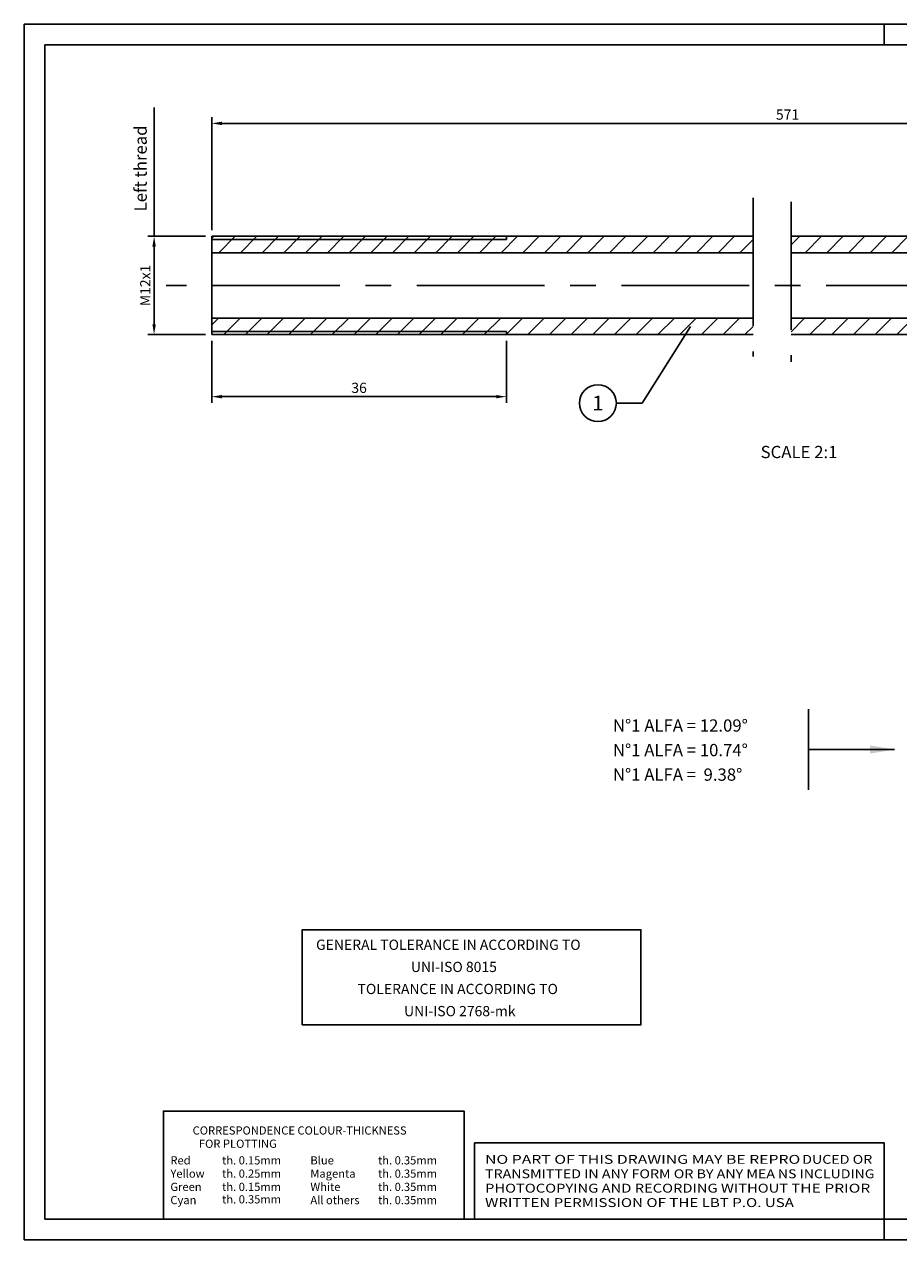
# Model space of a CAD drawing. Extents: x 0 to 420, y 0 to 297.
# Drawn here: x 0 to 214, y 0 to 297 of the extents above; entities that cross this region are included whole.
import ezdxf
from ezdxf.enums import TextEntityAlignment as Align

# ---------------------------------------------------------------- set-up
doc = ezdxf.new("R2010")
doc.units = 0
doc.header["$LTSCALE"] = 25
doc.header["$MEASUREMENT"] = 0
doc.linetypes.add('CENTER', pattern=[2, 1.25, -0.25, 0.25, -0.25])
doc.layers.get('0').update_dxf_attribs({"linetype": 'CONTINUOUS'})
doc.layers.get('DEFPOINTS').update_dxf_attribs({"linetype": 'CONTINUOUS'})
doc.layers.add('ASSI', color=1, linetype='CENTER')
doc.layers.add('QUOTE', color=1, linetype='CONTINUOUS')
doc.styles.add('ROMANS', font='romans')
doc.styles.get("Standard").update_dxf_attribs({"font": 'ROMANS.SHX'})
doc.dimstyles.new('STYLE105', dxfattribs={"dimtxt": 2.5, "dimasz": 2.5, "dimexe": 1.5, "dimexo": 1.5, "dimgap": 0.9, "dimtad": 1, "dimdec": 1, "dimlfac": 0.5, "dimdsep": 46, "dimtxsty": 'Standard', "dimcen": 0, "dimclrd": 256, "dimclre": 256, "dimclrt": 256, "dimadec": 5, "dimazin": 0, "dimtfac": 1, "dimtdec": 1, "dimtmove": 0, "dimatfit": 3, "dimfxl": 0, "dimtolj": 1, "dimarcsym": 0})
pattern_1 = [(45, (-167.7524, -992.2997), (-2.65165, 2.65165), [])]

# ---------------------------------------------------------------- blocks, each defined once
blk = doc.blocks.new('A3')
at = {"color": 1, "linetype": 'Continuous'}
for p, q in [((420, 297), (0, 297)), ((0, 297), (0, 0)), ((210, 292), (210, 297)), ((210, 0), (210, 5)), ((0, 0), (420, 0))]:
    blk.add_line(p, q, dxfattribs=at)
at = {"color": 7, "linetype": 'Continuous'}
for p, q in [((415, 292), (5, 292)), ((5, 292), (5, 5)), ((5, 5), (415, 5))]:
    blk.add_line(p, q, dxfattribs=at)
blk = doc.blocks.new('*D15')
at = {"linetype": 'ByBlock'}
for p, q in [((45.77, 246.69), (45.77, 274.29)), ((327.09, 246.69), (327.09, 274.29)), ((324.59, 272.79), (48.27, 272.79))]:
    blk.add_line(p, q, dxfattribs=at)
for points in [[(48.27, 273.21), (48.27, 272.37), (45.77, 272.79)], [(324.59, 273.21), (324.59, 272.37), (327.09, 272.79)]]:
    blk.add_solid(points, dxfattribs=at)
at = {"layer": 'DEFPOINTS', "color": 0, "linetype": 'ByBlock'}
for p in [(45.77, 272.79), (45.77, 245.19), (327.09, 245.19)]:
    blk.add_point(p, dxfattribs=at)
at = {"linetype": 'ByBlock', "insert": (186.43, 274.94), "char_height": 2.5, "attachment_point": 5}
blk.add_mtext('\\A1;571', dxfattribs=at)
blk = doc.blocks.new('POSIZIONE1')
at = {"color": 1, "linetype": 'Continuous'}
blk.add_circle((0, 0), 5, dxfattribs=at)
at = {"color": 2, "linetype": 'Continuous', "style": 'ROMANS'}
for tag, p in [('DESCRIZIONE', (6, 1.54)), ('MARCA', (6, -3.63))]:
    blk.add_attdef(tag, p, '', height=3, dxfattribs=at)
blk.add_attdef('POS', text='', height=4, dxfattribs=at).set_placement((0, 0), align=Align.MIDDLE_CENTER)
blk = doc.blocks.new('INDIC-FRECCIA')
at = {"color": 1, "linetype": 'ByBlock'}
blk.add_line((8, 0), (3, 0), dxfattribs=at)
at = {"linetype": 'ByBlock'}
blk.add_solid([(3, 0.5), (3, -0.5), (0, 0)], dxfattribs=at)
at = {"layer": 'DEFPOINTS', "color": 0, "linetype": 'ByBlock'}
blk.add_point((0, 0), dxfattribs=at)
blk = doc.blocks.new('*D17')
at = {"linetype": 'ByBlock'}
for p, q in [((228.54, 1572.02), (302.6, 1572.02)), ((268.52, 1563.13), (300.92, 1556.19))]:
    blk.add_line(p, q, dxfattribs=at)
blk.add_arc((227.04, 1572.02), 74.05, 349.8411, 358.0656, dxfattribs=at)
for points in [[(300.64, 1569.53), (301.47, 1569.52), (301.1, 1572.02)], [(300.35, 1558.88), (299.53, 1559.04), (299.45, 1556.51)]]:
    blk.add_solid(points, dxfattribs=at)
at = {"layer": 'DEFPOINTS', "color": 0, "linetype": 'ByBlock'}
for p in [(-65.4, 1572.02), (227.04, 1572.02), (227.04, 1572.02), (267.06, 1563.45), (300.37, 1561.64)]:
    blk.add_point(p, dxfattribs=at)
at = {"linetype": 'ByBlock', "insert": (298.55, 1564.45), "char_height": 2.5, "attachment_point": 5, "rotation": 83.9534}
blk.add_mtext('\\A1;ALFA', dxfattribs=at)
blk = doc.blocks.new('*D19')
at = {"linetype": 'ByBlock'}
for p, q in [((212.02, 1237.49), (197.95, 1237.49)), ((199.45, 1234.99), (199.45, 1215.99)), ((212.02, 1213.49), (197.95, 1213.49))]:
    blk.add_line(p, q, dxfattribs=at)
for points in [[(199.03, 1234.99), (199.87, 1234.99), (199.45, 1237.49)], [(199.03, 1215.99), (199.87, 1215.99), (199.45, 1213.49)]]:
    blk.add_solid(points, dxfattribs=at)
at = {"layer": 'DEFPOINTS', "color": 0, "linetype": 'ByBlock'}
for p in [(213.52, 1237.49), (199.45, 1213.49), (213.52, 1213.49)]:
    blk.add_point(p, dxfattribs=at)
at = {"linetype": 'ByBlock', "insert": (197.3, 1225.49), "char_height": 2.5, "attachment_point": 5, "rotation": 90}
blk.add_mtext('\\A1;M12x1', dxfattribs=at)
blk = doc.blocks.new('*D20')
at = {"linetype": 'ByBlock'}
for p, q in [((45.77, 219.69), (45.77, 204.51)), ((117.77, 219.69), (117.77, 204.51)), ((48.27, 206.01), (115.27, 206.01))]:
    blk.add_line(p, q, dxfattribs=at)
for points in [[(48.27, 206.42), (48.27, 205.59), (45.77, 206.01)], [(115.27, 206.42), (115.27, 205.59), (117.77, 206.01)]]:
    blk.add_solid(points, dxfattribs=at)
at = {"layer": 'DEFPOINTS', "color": 0, "linetype": 'ByBlock'}
for p in [(45.77, 221.19), (117.77, 221.19), (117.77, 206.01)]:
    blk.add_point(p, dxfattribs=at)
at = {"linetype": 'ByBlock', "insert": (81.77, 208.16), "char_height": 2.5, "attachment_point": 5}
blk.add_mtext('\\A1;36', dxfattribs=at)

msp = doc.modelspace()

# ---------------------------------------------------------------- hatches: boundary and pattern name
h = msp.add_hatch()
h.set_pattern_fill('ANSI31', color=1, scale=30, style=0)
h.set_pattern_definition(pattern_1)
h.paths.add_polyline_path([(45.77, 245.19), (45.77, 241.19), (109.76, 241.19), (177.99, 241.19), (177.99, 245.19)])
h.paths.add_polyline_path([(177.99, 221.19), (177.99, 225.19), (109.76, 225.19), (45.77, 225.19), (45.77, 221.19)])
h = msp.add_hatch()
h.set_pattern_fill('ANSI31', color=1, scale=30, style=0)
h.set_pattern_definition(pattern_1)
h.paths.add_polyline_path([(187.29, 245.19), (187.29, 241.19), (304.09, 241.19), (304.09, 245.19)])
h.paths.add_polyline_path([(187.29, 225.19), (187.29, 221.19), (304.09, 221.19), (304.09, 225.19), (297.09, 225.19)])
h.paths.add_polyline_path([(310.09, 245.19), (310.09, 241.19), (327.09, 241.19), (327.09, 245.19)])
h.paths.add_polyline_path([(327.09, 221.19), (327.09, 225.04), (326.37, 225.19), (310.09, 225.19), (310.09, 221.19)])

# ---------------------------------------------------------------- linework, layer by layer
for p, q in [((177.99, 245.19), (45.77, 245.19)), ((45.77, 221.19), (45.77, 245.19)), ((327.09, 245.19), (187.29, 245.19)), ((45.77, 241.19), (109.76, 241.19)), ((177.99, 241.19), (109.76, 241.19)), ((327.09, 241.19), (187.29, 241.19)), ((45.77, 225.19), (109.76, 225.19)), ((177.99, 225.19), (109.76, 225.19)), ((327.09, 225.19), (187.29, 225.19)), ((177.99, 221.19), (45.77, 221.19)), ((327.09, 221.19), (187.29, 221.19))]:
    msp.add_line(p, q)
at = {"color": 1}
for p, q in [((117.77, 244.44), (45.77, 244.44)), ((117.77, 244.44), (117.77, 245.19)), ((117.77, 221.94), (45.77, 221.94)), ((117.77, 221.19), (117.77, 221.94))]:
    msp.add_line(p, q, dxfattribs=at)
msp.add_lwpolyline([(67.9, 52.5), (150.6, 52.5), (150.6, 75.75), (67.9, 75.75)], close=True, dxfattribs=at)
at = {"layer": 'ASSI'}
for p, q in [((177.99, 254.58), (177.99, 215.82)), ((187.29, 253.62), (187.29, 214.54)), ((327.09, 233.19), (34.65, 233.19))]:
    msp.add_line(p, q, dxfattribs=at)
at = {"layer": 'QUOTE'}
for p, q in [((31.7, 245.19), (31.7, 276.7)), ((150.93, 204.44), (162.71, 223.19)), ((144.61, 204.44), (150.93, 204.44)), ((191.52, 129.64), (191.52, 109.94)), ((212.59, 119.79), (191.52, 119.79)), ((110, 23.67), (110, 5)), ((210, 5), (110, 5))]:
    msp.add_line(p, q, dxfattribs=at)
msp.add_lwpolyline([(33.97, 5), (33.97, 31.42), (107.4, 31.42), (107.4, 5)], close=True, dxfattribs=at)
msp.add_lwpolyline([(110, 23.67), (210, 23.67), (210, 5)], dxfattribs=at)

# ---------------------------------------------------------------- block references
msp.add_blockref('A3', (0, 0))
at = {"layer": 'QUOTE', "xscale": 0.9, "yscale": 0.9, "zscale": 0.9}
msp.add_blockref('POSIZIONE1', (140.11, 204.44), dxfattribs=at).add_auto_attribs({'POS': '1'})
at = {"layer": 'QUOTE', "xscale": -2, "yscale": 2, "zscale": 2}
msp.add_blockref('INDIC-FRECCIA', (212.59, 119.79), dxfattribs=at)

# ---------------------------------------------------------------- texts
at = {"color": 2}
for s, p in [('N°1 ALFA = 12.09%%d', (143.77, 124.15)), ('N°1 ALFA = 10.74%%d', (143.77, 118.15)), ('N°1 ALFA =  9.38%%d', (143.77, 112.15))]:
    msp.add_text(s, height=3, dxfattribs=at).set_placement(p)
at = {"color": 1}
for s, p in [('GENERAL TOLERANCE IN ACCORDING TO', (71.26, 70.82)), ('UNI-ISO 8015', (94.43, 65.41)), ('TOLERANCE IN ACCORDING TO', (81.4, 60.02)), ('UNI-ISO 2768-mk', (92.76, 54.61))]:
    msp.add_text(s, height=2.5, dxfattribs=at).set_placement(p)
at = {"layer": 'QUOTE', "color": 2}
msp.add_text('Left thread', height=3, rotation=90, dxfattribs=at).set_placement((29.91, 251.28))
msp.add_text('SCALE 2:1', height=3, dxfattribs=at).set_placement((179.85, 190.98))
at = {"layer": 'QUOTE'}
for s, p in [('CORRESPONDENCE COLOUR-THICKNESS ', (41.11, 25.69)), ('            FOR PLOTTING ', (35.31, 22.45)), ('Red', (35.68, 18.39)), ('th. 0.15mm', (48.31, 18.39)), ('Blue', (69.87, 18.39)), ('th. 0.35mm', (86.4, 18.39)), ('Yellow', (35.68, 15.15)), ('th. 0.25mm', (48.31, 15.15)), ('Magenta', (69.87, 15.15)), ('th. 0.35mm', (86.4, 15.15)), ('Green', (35.68, 11.91)), ('th. 0.15mm', (48.31, 11.91)), ('White', (69.87, 11.91)), ('th. 0.35mm', (86.4, 11.91)), ('Cyan', (35.68, 8.67)), ('th. 0.35mm', (48.31, 8.86)), ('All others', (69.87, 8.67)), ('th. 0.35mm', (86.4, 8.67))]:
    msp.add_text(s, height=2, dxfattribs=at).set_placement(p)
at = {"layer": 'QUOTE', "oblique": 0}
for s, height, width, p, p2 in [('NO PART OF THIS DRAWING MAY BE REPRO', 2.1739, 1.049038, (112.54, 18.54), (189.53, 18.54)), ('DUCED OR', 2.174, 1.001708, (190.01, 18.54), (207.12, 18.54)), ('TRANSMITTED IN ANY FORM OR BY ANY MEA', 2.1739, 0.948916, (112.54, 15.02), (183.36, 15.02)), ('NS INCLUDING', 2.1739, 1.027279, (184.06, 15.02), (207.67, 15.02)), ('PHOTOCOPYING AND RECORDING WITHOUT T', 2.1739, 1.059373, (112.54, 11.5), (189.52, 11.5)), ('HE PRIOR', 2.174, 1.087252, (189.52, 11.5), (206.63, 11.5)), ('WRITTEN PERMISSION OF THE LBT P.O. USA', 2.1739, 1.02644, (112.54, 7.98), (187.98, 7.98))]:
    msp.add_text(s, height=height, dxfattribs=dict(at, width=width)).set_placement(p, p2, align=Align.FIT)

# ---------------------------------------------------------------- dimensions: what is measured, and where the dimension line sits
at = {"layer": 'QUOTE'}
dim = msp.add_linear_dim(base=(45.77, 272.79), p1=(327.09, 245.19), p2=(45.77, 245.19), text='571', dimstyle='STYLE105', dxfattribs=at)
dim.commit()
dim.dimension.update_dxf_attribs({"geometry": '*D15', "text_midpoint": (186.43, 274.94)})
dim = msp.add_linear_dim(base=(31.7, 221.19), p1=(45.77, 245.19), p2=(45.77, 221.19), angle=90, text='M<>x1', dimstyle='STYLE105', dxfattribs=at)
dim.commit()
dim.dimension.update_dxf_attribs({"geometry": '*D19', "text_midpoint": (29.55, 233.19), "insert": (-167.75, -992.3)})
dim = msp.add_angular_dim_2l(base=(400.41, 222.81), line1=((327.09, 233.19), (34.65, 233.19)), line2=((367.1, 224.62), (327.09, 233.19)), text='ALFA', dimstyle='STYLE105', override={"dimadec": 1}, dxfattribs=at)
dim.commit()
dim.dimension.update_dxf_attribs({"geometry": '*D17', "text_midpoint": (398.6, 225.62), "insert": (100.05, -1338.83)})
dim = msp.add_linear_dim(base=(117.77, 206.01), p1=(45.77, 221.19), p2=(117.77, 221.19), dimstyle='STYLE105', dxfattribs=at)
dim.commit()
dim.dimension.update_dxf_attribs({"geometry": '*D20', "text_midpoint": (81.77, 208.16)})

doc.saveas('drawing.dxf')
